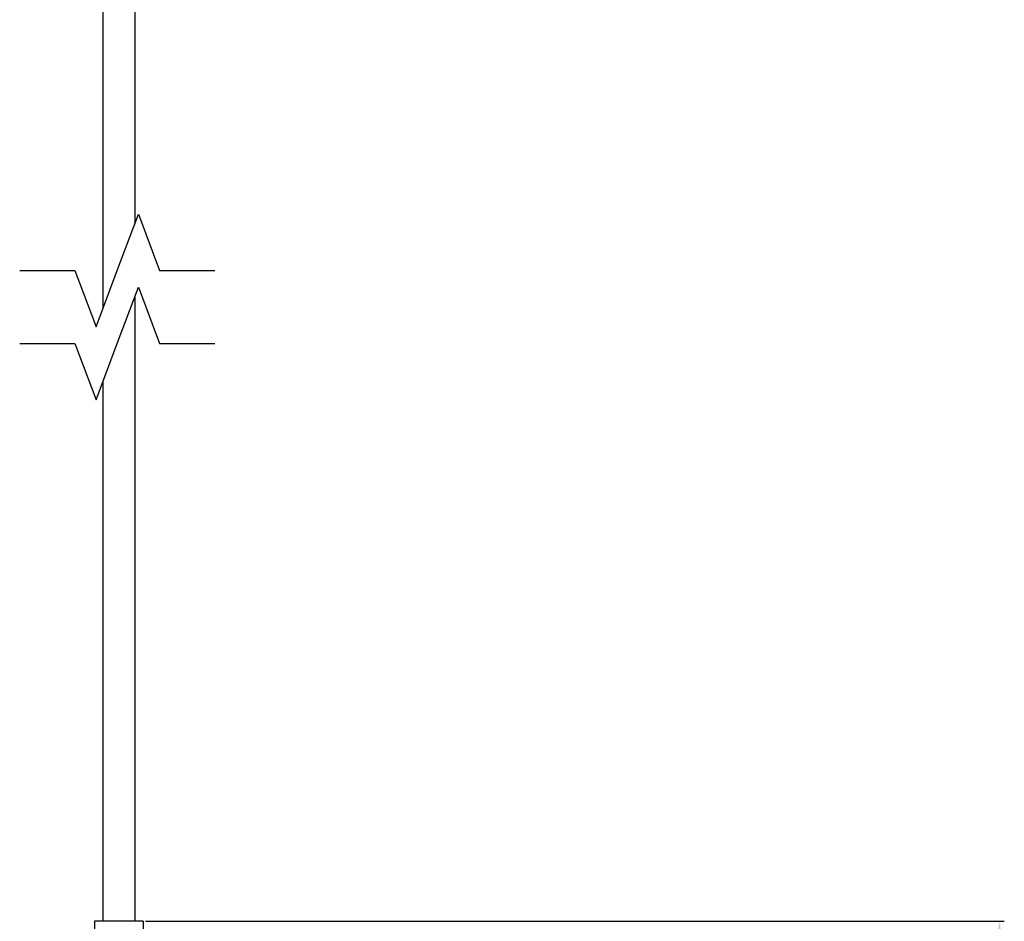
# Model space of a CAD drawing. Units: millimetres. Extents: x -90 to 778, y -1030 to 37.
# Drawn here: x -20 to 182, y -333 to -148 of the extents above; entities that cross this region are included whole.
import ezdxf

# ---------------------------------------------------------------- set-up
doc = ezdxf.new("R2010")
doc.units = ezdxf.units.MM
doc.header["$MEASUREMENT"] = 0
doc.layers.add('2DVÝKRES$VIDITELNÉ$ČÁRY', color=7, linetype='Continuous', true_color=0xffffff)
doc.layers.add('Výchozí', color=7, linetype='Continuous', true_color=0x000000)
doc.styles.add('Arial', font='arial.ttf')
doc.dimstyles.new('MILIMETRY_MALÝ_MODEL', dxfattribs={"dimtxt": 10, "dimasz": 6, "dimexe": 1, "dimexo": 0.5, "dimgap": 3, "dimtad": 1, "dimtoh": 1, "dimdec": 4, "dimzin": 1, "dimdsep": 46, "dimtxsty": 'Arial', "dimcen": 2.5, "dimadec": 0, "dimazin": 0, "dimtfac": 1, "dimtdec": 4, "dimtix": 1, "dimtmove": 1, "dimatfit": 3, "dimfxl": 0, "dimtolj": 1, "dimtzin": 1, "dimarcsym": 0})

# ---------------------------------------------------------------- blocks, each defined once
blk = doc.blocks.new('*D6')
at = {"layer": 'Defpoints', "color": 0}
for p in [(5, -332.68), (0.17, -655.81), (180.69, -655.81)]:
    blk.add_point(p, dxfattribs=at)
at = {"layer": 'Výchozí', "color": 0, "lineweight": -2}
for p, q in [((5.5, -332.68), (181.69, -332.68)), ((180.69, -338.68), (180.69, -649.81)), ((0.67, -655.81), (181.69, -655.81))]:
    blk.add_line(p, q, dxfattribs=at)
at = {"layer": 'Výchozí', "color": 0}
for points in [[(181.69, -338.68), (179.69, -338.68), (180.69, -332.68)], [(179.69, -649.81), (181.69, -649.81), (180.69, -655.81)]]:
    blk.add_solid(points, dxfattribs=at)
at = {"layer": 'Výchozí', "color": 0, "insert": (172.58, -494.25), "char_height": 10, "attachment_point": 5, "rotation": 90, "style": 'Arial'}
blk.add_mtext('\\A1;325±50', dxfattribs=at)

msp = doc.modelspace()

# ---------------------------------------------------------------- linework, layer by layer
at = {"layer": '2DVÝKRES$VIDITELNÉ$ČÁRY'}
for p, q in [((-3.25, -88.09191), (-3.25, -206.93837)), ((3.25, -88.09191), (3.25, -189.66564)), ((3.25, -204.66564), (3.25, -332.67732)), ((-3.25, -221.93837), (-3.25, -332.67732)), ((-5.00145, -332.67732), (-5.00145, -384.95864)), ((4.99916, -332.67732), (-5.00084, -332.67732)), ((-5.00084, -332.67732), (-5.00084, -384.95864)), ((4.99855, -332.67732), (-5.00022, -332.67732)), ((4.99855, -332.67732), (4.99855, -384.95864)), ((4.99916, -332.67732), (4.99916, -384.95864))]:
    msp.add_line(p, q, dxfattribs=at)
at = {"layer": 'Výchozí'}
for p, q in [((-0.32718, -199.17143), (4.02195, -187.61431)), ((4.02195, -187.61431), (8.37107, -199.17143)), ((-20.34259, -199.17143), (-9.02542, -199.17143)), ((-9.02542, -199.17143), (-4.6763, -210.72854)), ((-4.6763, -210.72854), (-0.32718, -199.17143)), ((8.37107, -199.17143), (19.68824, -199.17143)), ((-0.32718, -214.17143), (4.02195, -202.61431)), ((4.02195, -202.61431), (8.37107, -214.17143)), ((-20.34259, -214.17143), (-9.02542, -214.17143)), ((-9.02542, -214.17143), (-4.6763, -225.72854)), ((-4.6763, -225.72854), (-0.32718, -214.17143)), ((8.37107, -214.17143), (19.68824, -214.17143))]:
    msp.add_line(p, q, dxfattribs=at)

# ---------------------------------------------------------------- dimensions: what is measured, and where the dimension line sits
dim = msp.add_linear_dim(base=(180.6869, -655.81312), p1=(4.99916, -332.67732), p2=(0.16551, -655.81312), angle=90, text='325±50', dimstyle='MILIMETRY_MALÝ_MODEL', dxfattribs=at)
dim.commit()
dim.dimension.update_dxf_attribs({"geometry": '*D6', "text_midpoint": (172.5819, -494.24522)})

doc.saveas('drawing.dxf')
